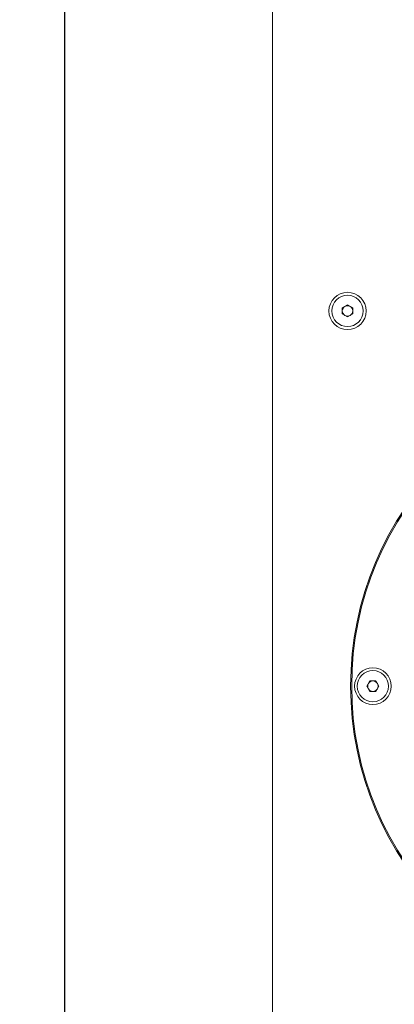
# Model space of a CAD drawing. Units: millimetres. Extents: x -223 to 1833, y -980 to 465.
# Drawn here: x 50 to 140, y -127 to 110 of the extents above; entities that cross this region are included whole.
import ezdxf

# ---------------------------------------------------------------- set-up
doc = ezdxf.new("R2010")
doc.units = ezdxf.units.MM
doc.header["$PDSIZE"] = -1
doc.layers.add('DIMENSION', color=1, linetype='Continuous')
doc.layers.add('SPEAKER', color=250, linetype='Continuous')
doc.dimstyles.new('ISO-25', dxfattribs={"dimtxt": 10, "dimasz": 10, "dimexe": 1.25, "dimexo": 0.625, "dimtad": 1, "dimdec": 1, "dimtxsty": 'Standard', "dimblk": 'ARCHTICK', "dimcen": 0, "dimadec": 0, "dimazin": 0, "dimtfac": 1, "dimtdec": 1, "dimtmove": 0, "dimatfit": 3, "dimfxl": 1, "dimarcsym": 0})

# ---------------------------------------------------------------- blocks, each defined once
blk = doc.blocks.new('_ArchTick')
at = {"color": 0, "linetype": 'ByBlock', "const_width": 0.15}
blk.add_lwpolyline([(-0.5, -0.5), (0.5, 0.5)], dxfattribs=at)
blk = doc.blocks.new('_D')
at = {"color": 0, "transparency": 16777216}
for p in [(113.11, 249.74), (61.11, -650.26), (113.11, -650.26)]:
    blk.add_point(p, dxfattribs=at)
at = {"layer": 'DIMENSION', "color": 0, "lineweight": -2, "transparency": 16777216}
for p, q in [((112.49, 249.74), (59.86, 249.74)), ((61.11, 249.74), (61.11, -650.26)), ((112.49, -650.26), (59.86, -650.26))]:
    blk.add_line(p, q, dxfattribs=at)
at = {"layer": 'DIMENSION', "color": 0, "lineweight": -2, "transparency": 16777216, "xscale": 10, "yscale": 10, "zscale": 10}
for p, rotation in [((61.11, 249.74), 90), ((61.11, -650.26), 270)]:
    blk.add_blockref('_ArchTick', p, dxfattribs=dict(at, rotation=rotation))
at = {"layer": 'DIMENSION', "color": 0, "transparency": 16777216, "insert": (50.49, -215.5), "char_height": 10, "attachment_point": 2, "rotation": 90}
blk.add_mtext('900', dxfattribs=at)

msp = doc.modelspace()

# ---------------------------------------------------------------- linework, layer by layer
at = {"layer": 'SPEAKER', "color": 7, "linetype": 'Continuous', "lineweight": 15}
for p, q in [((111.11, 247.74), (111.11, -648.26)), ((127.86, 40.46), (129.11, 41.18)), ((127.86, 39.02), (127.86, 40.46)), ((129.11, 41.18), (130.36, 40.46)), ((130.36, 40.46), (130.36, 39.02)), ((129.11, 38.3), (127.86, 39.02)), ((130.36, 39.02), (129.11, 38.3)), ((133.77, -50.3), (134.49, -49.05)), ((134.49, -49.05), (135.93, -49.05)), ((135.93, -49.05), (136.66, -50.3)), ((134.49, -51.55), (133.77, -50.3)), ((135.93, -51.55), (134.49, -51.55)), ((136.66, -50.3), (135.93, -51.55))]:
    msp.add_line(p, q, dxfattribs=at)
for centre, radius in [((129.11, 39.74), 4.48), ((129.11, 39.74), 3.76), ((206.11, -50.26), 76.25), ((206.11, -50.26), 76), ((135.21, -50.3), 4.4), ((135.21, -50.3), 3.76)]:
    msp.add_circle(centre, radius, dxfattribs=at)
for centre, start, end in [((129.11, 39.74), 120, 180), ((129.11, 39.74), 60, 120), ((129.11, 39.74), 0, 60), ((129.11, 39.74), 180, 240), ((129.11, 39.74), 240, 300), ((129.11, 39.74), 300, 0), ((135.21, -50.3), 90, 150), ((135.21, -50.3), 30, 90), ((135.21, -50.3), 150, 210), ((135.21, -50.3), 210, 270), ((135.21, -50.3), 270, 330), ((135.21, -50.3), 330, 30)]:
    msp.add_arc(centre, 1.25, start, end, dxfattribs=at)

# ---------------------------------------------------------------- dimensions: what is measured, and where the dimension line sits
at = {"layer": 'DIMENSION'}
dim = msp.add_linear_dim(base=(61.11, -650.26), p1=(113.11, 249.74), p2=(113.11, -650.26), angle=90, dimstyle='ISO-25', dxfattribs=at)
dim.commit()
dim.dimension.update_dxf_attribs({"geometry": '_D', "text_midpoint": (61.11, -215.5), "dimtype": 160})

doc.saveas('drawing.dxf')
